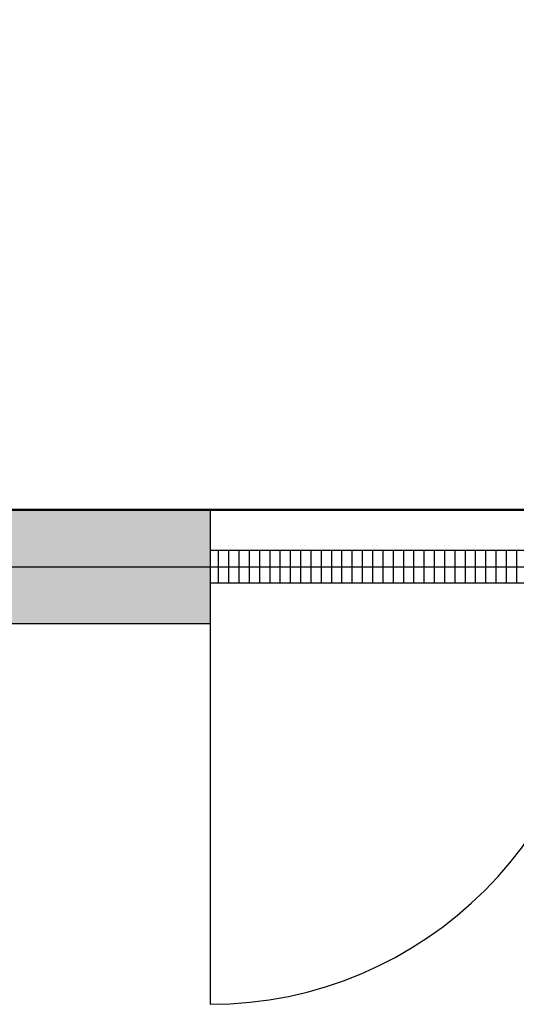
# Model space of a CAD drawing. Extents: x -19954 to 22417, y -13357 to 16106.
# Drawn here: x 3552 to 4511, y 250 to 2149 of the extents above; entities that cross this region are included whole.
import ezdxf

# ---------------------------------------------------------------- set-up
doc = ezdxf.new("R2010")
doc.units = 0
doc.layers.get('0').update_dxf_attribs({"linetype": 'CONTINUOUS'})
for name, color, linetype in [('BORDER', 15, 'CONTINUOUS'), ('door', 7, 'CONTINUOUS'), ('wall', 7, 'CONTINUOUS')]:
    doc.layers.add(name, color=color, linetype=linetype)
doc.layers.add('mono-door', color=4, linetype='CONTINUOUS', plot=False)
doc.layers.add('mono-outerwall', color=6, linetype='CONTINUOUS', plot=False)

# ---------------------------------------------------------------- blocks, each defined once
blk = doc.blocks.new('1500door')
at = {"layer": 'door'}
h = blk.add_hatch(dxfattribs=at)
h.set_pattern_fill('GRATE', color=256, scale=25, style=0)
h.set_pattern_definition([(0, (-34235.465, 9095.889), (0, 19.84375), []), (90, (-34235.465, 9095.89), (-79.375, 5e-15), [])])
h.paths.add_polyline_path([(31.25, 1500), (-31.25, 1500), (-31.25, 0), (31.25, 0)])
blk.add_line((-31.25, 0), (0, 0))
for p, q in [((-31.25, 1500), (-31.25, 0)), ((31.25, 1500), (-31.25, 1500)), ((31.25, 0), (31.25, 1500)), ((31.25, 1500), (843.75, 1500)), ((-31.25, 0), (31.25, 0)), ((31.25, 0), (843.75, 0))]:
    blk.add_line(p, q, dxfattribs=at)
for centre, start, end in [((93.75, 1500), 270, 0), ((93.75, 0), 0, 90)]:
    blk.add_arc(centre, 750, start, end, dxfattribs=at)

msp = doc.modelspace()

# ---------------------------------------------------------------- hatches: boundary and pattern name
at = {"layer": 'wall'}
h = msp.add_hatch(dxfattribs=at)
h.set_pattern_fill('AR-B816', color=256, scale=0.5, style=0)
h.set_pattern_definition([(0, (-63601.96, -7766.83), (0, 101.6), []), (90, (-63601.96, -7766.83), (-101.6, 101.6), [101.6, -101.6])])
h.paths.add_polyline_path([(-3000, 10203.8), (-2000, 10203.8), (-2000, 10423.7), (-8440, 10423.7), (-8440, 9903.8), (-8220, 9903.8), (-8220, 10203.8), (-3220, 10203.8), (-3220, 1203.7), (-5220, 1203.7), (-5220, 983.7), (-2000, 983.7), (-2000, 1203.7), (-3000, 1203.7), (-3000, 5683.7), (1000, 5683.7), (1000, 1203.7), (0, 1203.7), (0, 983.7), (3920, 983.7), (3920, 1203.7), (1220, 1203.7), (1220, 10203.8), (5720, 10203.8), (5720, 9903.8), (5720, 9575.3), (5940, 9575.3), (5940, 10423.7), (0, 10423.7), (0, 10203.8), (1000, 10203.8), (1000, 5903.8), (-3000, 5903.8)])
h.paths.add_polyline_path([(-8220, 8903.8), (-8440, 8903.8), (-8440, 983.7), (-6720, 983.7), (-6720, 1203.7), (-8220, 1203.7)], flags=17)
h.paths.add_polyline_path([(5940, 8575.3), (5720, 8575.3), (5720, 1203.7), (5420, 1203.7), (5420, 983.7), (5940, 983.7)])

# ---------------------------------------------------------------- linework, layer by layer
at = {"layer": 'BORDER', "lineweight": 50}
msp.add_line((1220, 1203.7), (5720, 1203.7), dxfattribs=at)
at = {"layer": 'mono-door'}
msp.add_line((3920, 1093.8), (5420, 1093.8), dxfattribs=at)
at = {"layer": 'mono-outerwall'}
msp.add_lwpolyline([(-8330, 1093.8), (5830, 1093.8), (5830, 10313.7), (-8330, 10313.7)], close=True, dxfattribs=at)
at = {"layer": 'wall'}
msp.add_lwpolyline([(5720, 9903.8), (5720, 10203.8), (1220, 10203.8), (1220, 1203.7), (3920, 1203.7), (3920, 983.7), (0, 983.7), (0, 1203.7), (1000, 1203.7), (1000, 5683.7), (-3000, 5683.7), (-3000, 1203.7), (-2000, 1203.7), (-2000, 983.7), (-5220, 983.7)], dxfattribs=at)

# ---------------------------------------------------------------- block references
at = {"layer": 'door', "rotation": 270}
msp.add_blockref('1500door', (3920, 1093.8), dxfattribs=at)

doc.saveas('drawing.dxf')
